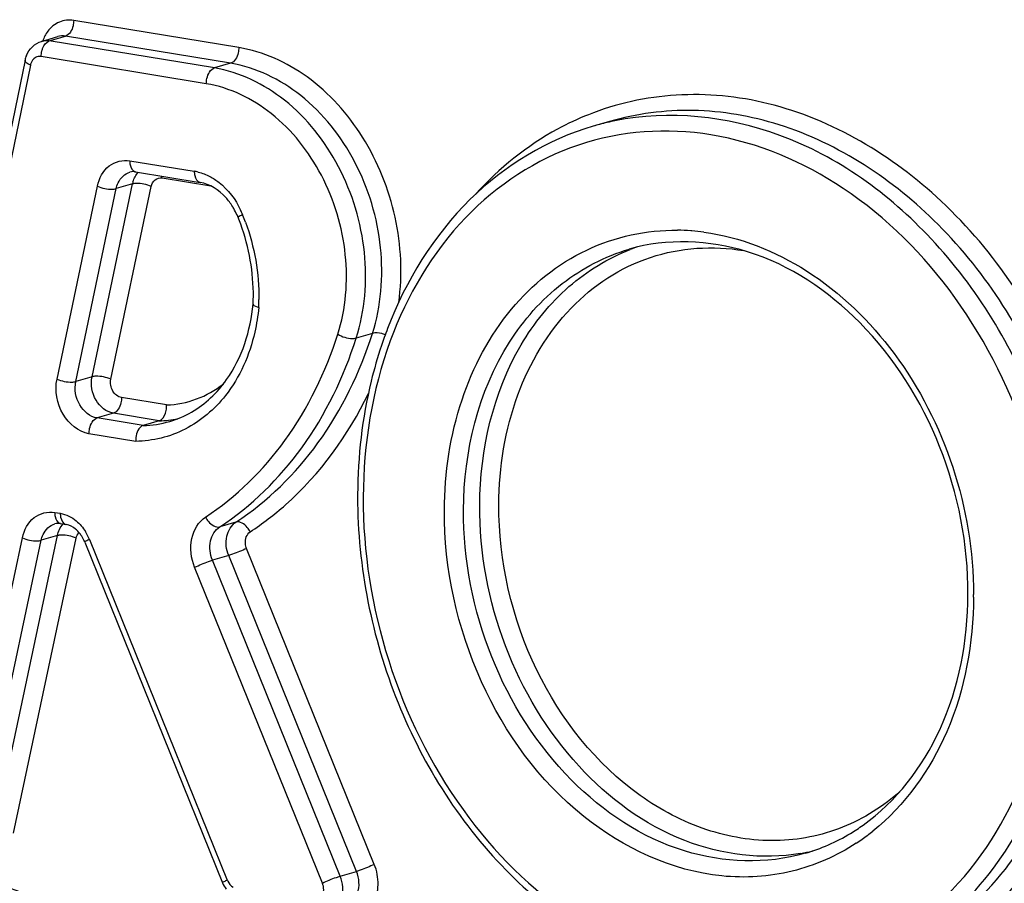
# Model space of a CAD drawing. Units: millimetres. Extents: x 0 to 594, y 0 to 420.
# Drawn here: x 258 to 260, y 82 to 84 of the extents above; entities that cross this region are included whole.
import ezdxf

# ---------------------------------------------------------------- set-up
doc = ezdxf.new("R2010")
doc.units = ezdxf.units.MM
doc.header["$LTSCALE"] = 32.67
doc.layers.add('AXES', color=7, linetype='CONTINUOUS')
doc.layers.add('SOLIDES', color=7, linetype='CONTINUOUS')

msp = doc.modelspace()

# ---------------------------------------------------------------- linework, layer by layer
at = {"layer": 'AXES', "color": 7, "linetype": 'CONTINUOUS'}
msp.add_line((259.208488, 83.776413), (259.178891, 83.767796), dxfattribs=at)
at = {"layer": 'SOLIDES', "color": 9, "linetype": 'CONTINUOUS'}
for p, q in [((258.5313, 83.911453), (258.2296, 83.960932)), ((258.185089, 83.923602), (258.214686, 83.93222)), ((258.516386, 83.882741), (258.214686, 83.93222)), ((258.183542, 83.923017), (258.185089, 83.923602)), ((258.486789, 83.874124), (258.185089, 83.923602)), ((258.471875, 83.845412), (258.170175, 83.89489)), ((258.150474, 83.879299), (257.869387, 82.513492)), ((258.516386, 83.882741), (258.486789, 83.874124)), ((258.332006, 83.704803), (258.449944, 83.685462)), ((258.199198, 83.305951), (258.272956, 83.658291)), ((258.263161, 83.309978), (258.336919, 83.662318)), ((258.336919, 83.662318), (258.307322, 83.653701)), ((258.390968, 83.673232), (258.480213, 83.658596)), ((258.233564, 83.301361), (258.307322, 83.653701)), ((258.297528, 83.305388), (258.371285, 83.657728)), ((258.775393, 83.389321), (258.745796, 83.380703)), ((258.263161, 83.309978), (258.233564, 83.301361)), ((258.399364, 83.258575), (258.31698, 83.272086)), ((258.302066, 83.243374), (258.272469, 83.234756)), ((258.356417, 83.220989), (258.272469, 83.234756)), ((258.386014, 83.229606), (258.302066, 83.243374)), ((258.343004, 83.192031), (258.257555, 83.206044)), ((258.194916, 83.06227), (258.205129, 83.060595)), ((258.526078, 83.044593), (258.496481, 83.035976)), ((258.021546, 82.477174), (258.135912, 83.015973)), ((258.055897, 82.472512), (258.170263, 83.011311)), ((258.085494, 82.481129), (258.19986, 83.019928)), ((258.119845, 82.476467), (258.234211, 83.015266)), ((258.19986, 83.019928), (258.170263, 83.011311)), ((258.258337, 83.012954), (258.510041, 82.39066)), ((258.77879, 82.41933), (258.545433, 82.996264)), ((258.512783, 82.983432), (258.483186, 82.974814)), ((258.716543, 82.397881), (258.483186, 82.974814)), ((258.74614, 82.406498), (258.512783, 82.983432)), ((258.683893, 82.385049), (258.450536, 82.961983)), ((259.579592, 82.443903), (259.578623, 82.44367)), ((258.716543, 82.397881), (258.74614, 82.406498))]:
    msp.add_line(p, q, dxfattribs=at)
at = {"layer": 'SOLIDES', "color": 7, "linetype": 'CONTINUOUS'}
for p, q in [((258.170881, 83.922802), (258.200478, 83.93142)), ((258.140786, 83.888647), (257.859698, 82.52284)), ((258.342758, 83.684442), (258.460697, 83.6651)), ((258.386014, 83.229606), (258.356417, 83.220989)), ((258.205669, 83.041908), (258.215881, 83.040233)), ((258.249959, 83.007889), (258.501664, 82.385594))]:
    msp.add_line(p, q, dxfattribs=at)
for centre, radius, start, end in [((258.189681, 83.878613), 0.049914, 158.587659, 168.403006), ((258.413706, 83.554962), 0.125025, 28.414768, 31.693043), ((258.409738, 83.552825), 0.129532, 22.568212, 28.411086), ((258.408972, 83.552481), 0.130372, 22.013231, 22.578309), ((258.173185, 83.457167), 0.384695, 19.977914, 22.011442), ((258.203556, 83.458828), 0.354299, 357.412417, 359.467139), ((259.518002, 83.12437), 0.765663, 159.051101, 160.363758), ((259.529687, 83.120194), 0.778071, 160.363314, 161.517246), ((258.357614, 83.256086), 0.041824, 349.114139, 3.411306), ((259.697612, 83.090495), 0.949331, 179.728846, 180.004118), ((258.19434, 82.987136), 0.059186, 34.78627, 41.582872), ((258.186313, 82.982145), 0.068655, 22.022244, 25.167511), ((259.459961, 82.789191), 0.365745, 301.046233, 305.347569), ((258.553166, 82.406398), 0.055545, 201.995286, 215.589343)]:
    msp.add_arc(centre, radius, start, end, dxfattribs=at)
at = {"layer": 'SOLIDES', "color": 9, "linetype": 'CONTINUOUS'}
for centre, radius, start, end in [((258.175457, 83.874164), 0.025506, 163.69644, 168.38591), ((259.318942, 83.286836), 0.500935, 104.89006, 106.235017), ((259.319238, 83.285655), 0.502152, 101.578115, 104.88808), ((258.344093, 83.692633), 0.008299, 256.255349, 260.74448), ((258.352414, 83.673432), 0.038555, 359.703603, 4.665702), ((258.435699, 83.598816), 0.087808, 75.827141, 80.66377), ((258.386736, 83.651903), 0.050894, 163.531716, 168.191636), ((258.394238, 83.548201), 0.155301, 22.012603, 25.319846), ((258.160098, 83.453538), 0.407853, 21.76966, 22.013165), ((258.158143, 83.452767), 0.409954, 19.937922, 21.768412), ((259.327982, 83.1831), 0.394615, 85.808484, 89.293263), ((259.327709, 83.17888), 0.398844, 85.53592, 85.813666), ((259.327223, 83.173286), 0.404459, 82.376067, 85.528974), ((259.373804, 83.208807), 0.357149, 108.697511, 110.883579), ((258.188943, 83.454515), 0.379112, 357.323337, 359.458888), ((258.382042, 83.420295), 0.19073, 271.193417, 281.447223), ((258.207004, 83.0501), 0.008299, 256.255349, 260.74448), ((258.217216, 83.048425), 0.008299, 256.25535, 260.74448), ((258.172718, 82.978384), 0.092334, 21.987093, 31.900129), ((259.166253, 82.91104), 0.707304, 359.728906, 0.099684), ((259.441248, 82.790517), 0.397605, 305.143315, 306.922129), ((259.43869, 82.793921), 0.401863, 306.922087, 308.598788), ((259.44376, 82.786946), 0.393239, 303.231708, 305.143384), ((259.49527, 82.791801), 0.357971, 280.008458, 283.464878), ((258.538894, 82.40233), 0.031124, 202.022407, 206.204648)]:
    msp.add_arc(centre, radius, start, end, dxfattribs=at)
for points, knots in [([(258.2296, 83.960932), (258.220946, 83.962351), (258.202186, 83.960482), (258.187747, 83.948497), (258.182365, 83.941326)], [0, 0, 0, 0, 0.49446392, 1, 1, 1, 1]), ([(258.2296, 83.960932), (258.229585, 83.957685), (258.228327, 83.947015), (258.222203, 83.934408), (258.214686, 83.93222)], [0, 0, 0, 0, 0.29311806, 1, 1, 1, 1]), ([(258.171502, 83.905188), (258.172025, 83.907241), (258.174305, 83.914053), (258.178865, 83.920843), (258.183542, 83.923017)], [0, 0, 0, 0, 0.29111401, 1, 1, 1, 1]), ([(258.5313, 83.911453), (258.531284, 83.908207), (258.530027, 83.897537), (258.523902, 83.88493), (258.516386, 83.882741)], [0, 0, 0, 0, 0.29311806, 1, 1, 1, 1]), ([(258.823436, 83.445785), (258.830598, 83.497214), (258.825207, 83.604208), (258.766336, 83.749967), (258.666132, 83.862923), (258.575916, 83.904136), (258.5313, 83.911453)], [0, 0, 0, 0, 0.26005398, 0.52373933, 0.77356549, 1, 1, 1, 1]), ([(258.150474, 83.879299), (258.148975, 83.879973), (258.145199, 83.881892), (258.140192, 83.885763), (258.140786, 83.888647)], [0, 0, 0, 0, 0.35822042, 1, 1, 1, 1]), ([(258.471875, 83.845412), (258.47189, 83.848658), (258.473148, 83.859328), (258.479272, 83.871935), (258.486789, 83.874124)], [0, 0, 0, 0, 0.29311806, 1, 1, 1, 1]), ([(258.745796, 83.380703), (258.761704, 83.430614), (258.770554, 83.540717), (258.723381, 83.696138), (258.626573, 83.820417), (258.533107, 83.866528), (258.486789, 83.874124)], [0, 0, 0, 0, 0.254278, 0.51894988, 0.77216645, 1, 1, 1, 1]), ([(258.775393, 83.389321), (258.791301, 83.439232), (258.800151, 83.549335), (258.752978, 83.704755), (258.65617, 83.829035), (258.562704, 83.875145), (258.516386, 83.882741)], [0, 0, 0, 0, 0.254278, 0.51894988, 0.77216645, 1, 1, 1, 1]), ([(258.712087, 83.387796), (258.726841, 83.434086), (258.735048, 83.536199), (258.691298, 83.680341), (258.601515, 83.795602), (258.514832, 83.838367), (258.471875, 83.845412)], [0, 0, 0, 0, 0.25427769, 0.51894986, 0.77216671, 1, 1, 1, 1]), ([(260.121374, 82.893993), (260.122026, 83.031563), (260.066131, 83.305793), (259.845262, 83.641958), (259.565373, 83.810291), (259.331295, 83.833462), (259.220801, 83.809009), (259.169915, 83.788799)], [0, 0, 0, 0, 0.273272, 0.53945399, 0.77966795, 0.89123937, 1, 1, 1, 1]), ([(259.169915, 83.788799), (259.150633, 83.78114), (259.074186, 83.745396), (259.006814, 83.691131), (258.964242, 83.643984)], [0, 0, 0, 0, 0.24619725, 1, 1, 1, 1]), ([(260.086427, 82.892988), (260.087035, 83.021511), (260.036708, 83.278114), (259.836323, 83.597302), (259.581384, 83.766543), (259.363199, 83.804314), (259.257771, 83.790764), (259.208488, 83.776413)], [0, 0, 0, 0, 0.27177435, 0.53762644, 0.77932088, 0.89146007, 1, 1, 1, 1]), ([(260.05683, 82.884371), (260.057418, 83.008666), (260.010536, 83.257183), (259.820882, 83.569913), (259.541556, 83.773424), (259.317116, 83.797805), (259.218454, 83.77759)], [0, 0, 0, 0, 0.27100066, 0.53701564, 0.78042147, 1, 1, 1, 1]), ([(260.021882, 82.883367), (260.022828, 83.08328), (259.92657, 83.389152), (259.652654, 83.663581), (259.403639, 83.771109), (259.144223, 83.753771), (258.926535, 83.609574), (258.788687, 83.373342), (258.75895, 83.186944), (258.758494, 83.090561)], [0, 0, 0, 0, 0.27426064, 0.40477674, 0.52392331, 0.63492077, 0.74675396, 0.86777269, 1, 1, 1, 1]), ([(258.272956, 83.658291), (258.275875, 83.672238), (258.289252, 83.699173), (258.319271, 83.706892), (258.332006, 83.704803)], [0, 0, 0, 0, 0.52475683, 1, 1, 1, 1]), ([(258.332006, 83.704803), (258.331994, 83.702349), (258.332474, 83.694863), (258.336948, 83.685838), (258.342121, 83.684572)], [0, 0, 0, 0, 0.31542749, 1, 1, 1, 1]), ([(258.307322, 83.653701), (258.308081, 83.657329), (258.312039, 83.670169), (258.323117, 83.681183), (258.33248, 83.683909)], [0, 0, 0, 0, 0.27546125, 1, 1, 1, 1]), ([(258.449944, 83.685462), (258.449932, 83.682924), (258.450391, 83.675303), (258.455354, 83.665971), (258.460697, 83.665101)], [0, 0, 0, 0, 0.31913195, 1, 1, 1, 1]), ([(258.272956, 83.658291), (258.281383, 83.654458), (258.293293, 83.651929), (258.305011, 83.653028), (258.307322, 83.653701)], [0, 0, 0, 0, 0.79370547, 1, 1, 1, 1]), ([(258.371285, 83.657728), (258.362857, 83.661561), (258.350948, 83.66409), (258.339229, 83.662991), (258.336919, 83.662318)], [0, 0, 0, 0, 0.79370547, 1, 1, 1, 1]), ([(258.371285, 83.657728), (258.372258, 83.662377), (258.376718, 83.671354), (258.386724, 83.673928), (258.390968, 83.673232)], [0, 0, 0, 0, 0.52475524, 1, 1, 1, 1]), ([(258.478405, 83.675788), (258.484302, 83.672699), (258.507839, 83.657369), (258.525504, 83.633884), (258.53462, 83.614618)], [0, 0, 0, 0, 0.23799773, 1, 1, 1, 1]), ([(258.538218, 83.606409), (258.536066, 83.605382), (258.534238, 83.603902), (258.529507, 83.60218), (258.529839, 83.601348)], [0, 0, 0, 0, 0.72687492, 1, 1, 1, 1]), ([(258.906826, 83.066234), (258.907149, 83.1344), (258.9267, 83.266528), (259.016692, 83.437801), (259.159157, 83.553313), (259.276207, 83.578379), (259.33285, 83.577686)], [0, 0, 0, 0, 0.27723065, 0.53308549, 0.76961629, 1, 1, 1, 1]), ([(259.380883, 83.57417), (259.447109, 83.565313), (259.582199, 83.511516), (259.741234, 83.355999), (259.847241, 83.1481), (259.87342, 82.990761), (259.873556, 82.91227)], [0, 0, 0, 0, 0.22529233, 0.47244352, 0.73533793, 1, 1, 1, 1]), ([(258.941774, 83.067239), (258.942274, 83.172924), (258.980585, 83.333229), (259.11462, 83.485628), (259.200343, 83.530281), (259.244319, 83.543084)], [0, 0, 0, 0, 0.52954022, 0.7705126, 1, 1, 1, 1]), ([(258.971371, 83.075856), (258.971847, 83.176464), (259.00642, 83.328447), (259.127352, 83.478816), (259.205702, 83.526932), (259.246491, 83.542494)], [0, 0, 0, 0, 0.52884438, 0.77051695, 1, 1, 1, 1]), ([(259.006319, 83.076861), (259.006639, 83.144614), (259.027565, 83.275635), (259.124783, 83.441577), (259.277836, 83.542502), (259.397458, 83.549982), (259.453566, 83.540528)], [0, 0, 0, 0, 0.27774772, 0.53189054, 0.76675045, 1, 1, 1, 1]), ([(258.567642, 83.436811), (258.566216, 83.421637), (258.557325, 83.364549), (258.533174, 83.309222), (258.506871, 83.27576)], [0, 0, 0, 0, 0.26367018, 1, 1, 1, 1]), ([(258.526078, 83.044593), (258.584134, 83.082549), (258.689316, 83.186194), (258.752755, 83.318297), (258.775393, 83.389321)], [0, 0, 0, 0, 0.48199615, 1, 1, 1, 1]), ([(258.798939, 83.386922), (258.796785, 83.387673), (258.789202, 83.389812), (258.780826, 83.390903), (258.775393, 83.389321)], [0, 0, 0, 0, 0.28733183, 1, 1, 1, 1]), ([(258.470479, 83.053725), (258.526741, 83.090507), (258.628671, 83.190948), (258.690149, 83.318968), (258.712087, 83.387796)], [0, 0, 0, 0, 0.48199615, 1, 1, 1, 1]), ([(258.496481, 83.035976), (258.554537, 83.073932), (258.65972, 83.177576), (258.723158, 83.309679), (258.745796, 83.380703)], [0, 0, 0, 0, 0.48199615, 1, 1, 1, 1]), ([(258.712087, 83.387796), (258.720007, 83.383021), (258.731749, 83.3793), (258.743509, 83.380037), (258.745796, 83.380703)], [0, 0, 0, 0, 0.79519202, 1, 1, 1, 1]), ([(258.257555, 83.206044), (258.238063, 83.209241), (258.201948, 83.240019), (258.194746, 83.284682), (258.199198, 83.305951)], [0, 0, 0, 0, 0.47616426, 1, 1, 1, 1]), ([(258.199198, 83.305951), (258.207626, 83.302118), (258.219535, 83.299589), (258.231254, 83.300688), (258.233564, 83.301361)], [0, 0, 0, 0, 0.79370547, 1, 1, 1, 1]), ([(258.272469, 83.234756), (258.259474, 83.236887), (258.235399, 83.257407), (258.230596, 83.287181), (258.233564, 83.301361)], [0, 0, 0, 0, 0.47616469, 1, 1, 1, 1]), ([(258.302066, 83.243374), (258.289071, 83.245505), (258.264995, 83.266024), (258.260193, 83.295799), (258.263161, 83.309978)], [0, 0, 0, 0, 0.47616469, 1, 1, 1, 1]), ([(258.297528, 83.305388), (258.2891, 83.309221), (258.27719, 83.311749), (258.265472, 83.310651), (258.263161, 83.309978)], [0, 0, 0, 0, 0.79370547, 1, 1, 1, 1]), ([(258.31698, 83.272086), (258.310483, 83.273151), (258.298444, 83.283411), (258.296044, 83.298298), (258.297528, 83.305388)], [0, 0, 0, 0, 0.47616455, 1, 1, 1, 1]), ([(258.31698, 83.272086), (258.316965, 83.26884), (258.315707, 83.258169), (258.309582, 83.245562), (258.302066, 83.243374)], [0, 0, 0, 0, 0.29311806, 1, 1, 1, 1]), ([(258.506871, 83.27576), (258.487118, 83.250631), (258.437693, 83.208019), (258.373985, 83.192457), (258.343004, 83.192031)], [0, 0, 0, 0, 0.50778187, 1, 1, 1, 1]), ([(258.55208, 83.026844), (258.574677, 83.041618), (258.663589, 83.109611), (258.731325, 83.203397), (258.768246, 83.279561)], [0, 0, 0, 0, 0.24183074, 1, 1, 1, 1]), ([(258.257555, 83.206044), (258.25757, 83.20929), (258.258828, 83.219961), (258.264953, 83.232568), (258.272469, 83.234756)], [0, 0, 0, 0, 0.29311806, 1, 1, 1, 1]), ([(258.758494, 83.090561), (258.757547, 82.890647), (258.853805, 82.584776), (259.127722, 82.310346), (259.376737, 82.202818), (259.636153, 82.220157), (259.853841, 82.364353), (259.991689, 82.600585), (260.021426, 82.786983), (260.021882, 82.883367)], [0, 0, 0, 0, 0.27426064, 0.40477674, 0.52392331, 0.63492077, 0.74675396, 0.86777269, 1, 1, 1, 1]), ([(259.659265, 82.458017), (259.623603, 82.434654), (259.543488, 82.399475), (259.363429, 82.387788), (259.134912, 82.49559), (258.953067, 82.747338), (258.906321, 82.95942), (258.906826, 83.066234)], [0, 0, 0, 0, 0.11018986, 0.22100091, 0.45768526, 0.72393043, 1, 1, 1, 1]), ([(259.565654, 82.43946), (259.495225, 82.418956), (259.329968, 82.425355), (259.120042, 82.566904), (258.976941, 82.793512), (258.941342, 82.975908), (258.941774, 83.067239)], [0, 0, 0, 0, 0.21880128, 0.46107816, 0.72757067, 1, 1, 1, 1]), ([(259.557483, 82.439278), (259.487588, 82.426941), (259.330182, 82.447735), (259.135499, 82.593231), (259.003515, 82.81392), (258.970958, 82.988549), (258.971371, 83.075856)], [0, 0, 0, 0, 0.21990009, 0.46366944, 0.72949721, 1, 1, 1, 1]), ([(259.740274, 82.553452), (259.709175, 82.525526), (259.637283, 82.479904), (259.511164, 82.455054), (259.380914, 82.476817), (259.213089, 82.565518), (259.052765, 82.768665), (259.005829, 82.973367), (259.006319, 83.076861)], [0, 0, 0, 0, 0.11183683, 0.22224902, 0.3365056, 0.45825344, 0.72307906, 1, 1, 1, 1]), ([(258.135912, 83.015973), (258.138862, 83.029872), (258.152275, 83.056693), (258.18221, 83.064354), (258.194916, 83.06227)], [0, 0, 0, 0, 0.52461259, 1, 1, 1, 1]), ([(258.194916, 83.06227), (258.194905, 83.059816), (258.195385, 83.052329), (258.199858, 83.043304), (258.205032, 83.042038)], [0, 0, 0, 0, 0.31542749, 1, 1, 1, 1]), ([(258.205129, 83.060595), (258.205117, 83.058141), (258.205597, 83.050654), (258.210071, 83.041629), (258.215245, 83.040364)], [0, 0, 0, 0, 0.31542749, 1, 1, 1, 1]), ([(258.450536, 82.961983), (258.4439, 82.97839), (258.439279, 83.013204), (258.457586, 83.045296), (258.470479, 83.053725)], [0, 0, 0, 0, 0.5346589, 1, 1, 1, 1]), ([(258.470479, 83.053725), (258.471951, 83.050826), (258.47763, 83.042057), (258.489206, 83.033858), (258.496481, 83.035976)], [0, 0, 0, 0, 0.3002834, 1, 1, 1, 1]), ([(258.55208, 83.026844), (258.550608, 83.029743), (258.544929, 83.038513), (258.533353, 83.046712), (258.526078, 83.044593)], [0, 0, 0, 0, 0.3002834, 1, 1, 1, 1]), ([(258.170263, 83.011311), (258.17103, 83.014924), (258.175009, 83.027709), (258.186059, 83.038658), (258.19539, 83.041376)], [0, 0, 0, 0, 0.27535671, 1, 1, 1, 1]), ([(258.483186, 82.974814), (258.478762, 82.985752), (258.475681, 83.008962), (258.487886, 83.030357), (258.496481, 83.035976)], [0, 0, 0, 0, 0.53465892, 1, 1, 1, 1]), ([(258.512783, 82.983432), (258.508359, 82.99437), (258.505278, 83.017579), (258.517483, 83.038974), (258.526078, 83.044593)], [0, 0, 0, 0, 0.53465892, 1, 1, 1, 1]), ([(258.135912, 83.015973), (258.144327, 83.012112), (258.156233, 83.00955), (258.167953, 83.010638), (258.170263, 83.011311)], [0, 0, 0, 0, 0.79374605, 1, 1, 1, 1]), ([(258.234211, 83.015266), (258.225796, 83.019127), (258.213889, 83.021689), (258.20217, 83.020601), (258.19986, 83.019928)], [0, 0, 0, 0, 0.79374605, 1, 1, 1, 1]), ([(258.258337, 83.012954), (258.256185, 83.011927), (258.254356, 83.010446), (258.249628, 83.008721), (258.24996, 83.007889)], [0, 0, 0, 0, 0.72684574, 1, 1, 1, 1]), ([(258.545433, 82.996264), (258.544296, 82.999073), (258.541509, 83.009481), (258.545533, 83.022564), (258.55208, 83.026844)], [0, 0, 0, 0, 0.27923681, 1, 1, 1, 1]), ([(258.545433, 82.996264), (258.537098, 82.992284), (258.526233, 82.987873), (258.515148, 82.98412), (258.512783, 82.983432)], [0, 0, 0, 0, 0.78946114, 1, 1, 1, 1]), ([(258.450536, 82.961983), (258.458871, 82.965962), (258.469736, 82.970373), (258.480821, 82.974126), (258.483186, 82.974814)], [0, 0, 0, 0, 0.78946114, 1, 1, 1, 1]), ([(259.873549, 82.907693), (259.873153, 82.824031), (259.844709, 82.662876), (259.74838, 82.526933), (259.689397, 82.479852)], [0, 0, 0, 0, 0.52574499, 1, 1, 1, 1]), ([(259.660678, 82.223367), (259.722561, 82.241386), (259.843175, 82.304102), (259.980807, 82.461059), (260.067064, 82.664508), (260.08606, 82.81548), (260.086427, 82.892988)], [0, 0, 0, 0, 0.22830275, 0.46803117, 0.7254496, 1, 1, 1, 1]), ([(259.757957, 82.232199), (259.812736, 82.257916), (259.916622, 82.331233), (260.075313, 82.545495), (260.120716, 82.754919), (260.121374, 82.893993)], [0, 0, 0, 0, 0.22973021, 0.4720345, 1, 1, 1, 1]), ([(259.631081, 82.214749), (259.692964, 82.232769), (259.813578, 82.295484), (259.95121, 82.452441), (260.037467, 82.655891), (260.056463, 82.806862), (260.05683, 82.884371)], [0, 0, 0, 0, 0.22830275, 0.46803117, 0.7254496, 1, 1, 1, 1]), ([(258.724889, 82.320552), (258.734808, 82.318925), (258.756923, 82.322162), (258.780238, 82.34745), (258.788249, 82.382738), (258.783546, 82.40757), (258.77879, 82.41933)], [0, 0, 0, 0, 0.22307053, 0.45611457, 0.7184784, 1, 1, 1, 1]), ([(258.77879, 82.41933), (258.770455, 82.415351), (258.75959, 82.41094), (258.748505, 82.407187), (258.74614, 82.406498)], [0, 0, 0, 0, 0.78946114, 1, 1, 1, 1]), ([(258.672044, 81.480495), (258.672696, 81.618065), (258.616801, 81.892295), (258.395932, 82.22846), (258.116043, 82.396793), (257.881965, 82.419964), (257.771471, 82.395511), (257.720585, 82.375301)], [0, 0, 0, 0, 0.273272, 0.53945399, 0.77966795, 0.89123937, 1, 1, 1, 1]), ([(258.724415, 82.341446), (258.735325, 82.344624), (258.754287, 82.366968), (258.751206, 82.393974), (258.74614, 82.406498)], [0, 0, 0, 0, 0.4568332, 1, 1, 1, 1]), ([(258.510041, 82.39066), (258.507889, 82.389633), (258.506061, 82.388152), (258.501332, 82.386427), (258.501664, 82.385595)], [0, 0, 0, 0, 0.72684574, 1, 1, 1, 1]), ([(258.665926, 82.352123), (258.672347, 82.35107), (258.688453, 82.36054), (258.686885, 82.377652), (258.683893, 82.385049)], [0, 0, 0, 0, 0.44915645, 1, 1, 1, 1]), ([(258.683893, 82.385049), (258.692228, 82.389029), (258.703093, 82.39344), (258.714178, 82.397192), (258.716543, 82.397881)], [0, 0, 0, 0, 0.78946114, 1, 1, 1, 1]), ([(258.694818, 82.332829), (258.705728, 82.336006), (258.72469, 82.358351), (258.721609, 82.385356), (258.716543, 82.397881)], [0, 0, 0, 0, 0.4568332, 1, 1, 1, 1])]:
    msp.add_open_spline(points, degree=3, knots=knots, dxfattribs=at)
for points in [[(258.182365, 83.941326), (258.178327, 83.935946), (258.175205, 83.929802), (258.173023, 83.923439)], [(258.214686, 83.93222), (258.210005, 83.932987), (258.205032, 83.932746), (258.200478, 83.93142)], [(258.185089, 83.923602), (258.180408, 83.92437), (258.175435, 83.924129), (258.170881, 83.922802)], [(258.159876, 83.893159), (258.155557, 83.890771), (258.152364, 83.886061), (258.150977, 83.881324)], [(258.170175, 83.89489), (258.16674, 83.895453), (258.162923, 83.894844), (258.159876, 83.893159)], [(258.170175, 83.89489), (258.170192, 83.898351), (258.170647, 83.901834), (258.171502, 83.905188)], [(258.33793, 83.666331), (258.33981, 83.672684), (258.343093, 83.678868), (258.347674, 83.683654)], [(258.457199, 83.683952), (258.464543, 83.6821), (258.471695, 83.679302), (258.478405, 83.675788)], [(258.543526, 83.592562), (258.559865, 83.547523), (258.568495, 83.498844), (258.568039, 83.450935)], [(258.399364, 83.258575), (258.436162, 83.259659), (258.474172, 83.273858), (258.502998, 83.296758)], [(258.356417, 83.220989), (258.372905, 83.221337), (258.389493, 83.223838), (258.405327, 83.228449)], [(258.205129, 83.060595), (258.215774, 83.058849), (258.226061, 83.053577), (258.234335, 83.046656)], [(258.234335, 83.046656), (258.240907, 83.041159), (258.246573, 83.034447), (258.251107, 83.027177)], [(258.19986, 83.019928), (258.201503, 83.027672), (258.205109, 83.035399), (258.210583, 83.041119)], [(258.234211, 83.015266), (258.235007, 83.019018), (258.236718, 83.022755), (258.23931, 83.025582)], [(258.510969, 82.388587), (258.513137, 82.384182), (258.516511, 82.380105), (258.52068, 82.377512)]]:
    msp.add_open_spline(points, degree=3, dxfattribs=at)
at = {"layer": 'SOLIDES', "color": 7, "linetype": 'CONTINUOUS'}
for points in [[(258.143212, 83.896836), (258.14784, 83.908607), (258.158737, 83.919266), (258.170881, 83.922802)], [(258.342758, 83.684442), (258.339373, 83.684997), (258.335774, 83.684868), (258.33248, 83.683909)], [(258.557839, 83.455533), (258.558261, 83.500551), (258.550113, 83.546291), (258.53473, 83.588601)], [(258.557493, 83.442832), (258.558467, 83.439021), (258.564103, 83.438529), (258.567642, 83.436811)], [(258.405327, 83.228449), (258.43284, 83.23646), (258.458874, 83.251791), (258.479834, 83.27133)], [(258.205669, 83.041908), (258.202283, 83.042463), (258.198684, 83.042335), (258.19539, 83.041376)], [(258.248451, 83.011342), (258.246887, 83.01467), (258.24505, 83.017885), (258.242949, 83.020902)], [(259.565654, 82.43946), (259.594637, 82.447899), (259.622721, 82.460275), (259.648586, 82.475839)]]:
    msp.add_open_spline(points, degree=3, dxfattribs=at)
for points, knots in [([(259.178891, 83.767796), (259.095252, 83.743443), (258.933403, 83.645142), (258.836381, 83.485436), (258.80295, 83.398121)], [0, 0, 0, 0, 0.4823263, 1, 1, 1, 1]), ([(258.520087, 83.620646), (258.516359, 83.626682), (258.501512, 83.646828), (258.47849, 83.662182), (258.460697, 83.6651)], [0, 0, 0, 0, 0.28233578, 1, 1, 1, 1]), ([(259.863348, 82.91212), (259.863783, 83.003957), (259.828083, 83.187233), (259.685212, 83.414544), (259.477043, 83.556301), (259.313497, 83.563227), (259.244319, 83.543084)], [0, 0, 0, 0, 0.27456214, 0.5427919, 0.78459468, 1, 1, 1, 1]), ([(258.479834, 83.27133), (258.490661, 83.281422), (258.532471, 83.329861), (258.552856, 83.394354), (258.557499, 83.442918)], [0, 0, 0, 0, 0.23277098, 1, 1, 1, 1]), ([(258.79175, 83.366858), (258.784625, 83.345547), (258.759206, 83.257068), (258.748621, 83.164511), (258.748292, 83.094988)], [0, 0, 0, 0, 0.24425966, 1, 1, 1, 1]), ([(258.386014, 83.229606), (258.387524, 83.230046), (258.394378, 83.234054), (258.397523, 83.242157), (258.398685, 83.248188)], [0, 0, 0, 0, 0.20386835, 1, 1, 1, 1]), ([(258.356417, 83.220989), (258.354308, 83.220375), (258.344914, 83.213615), (258.342516, 83.200887), (258.343004, 83.192031)], [0, 0, 0, 0, 0.19848692, 1, 1, 1, 1]), ([(258.748282, 83.090427), (258.748291, 82.96273), (258.799345, 82.707977), (259.000343, 82.391112), (259.255782, 82.223587), (259.47494, 82.186435), (259.581263, 82.200244), (259.631082, 82.214749)], [0, 0, 0, 0, 0.27044124, 0.53504899, 0.77700723, 0.89011199, 1, 1, 1, 1]), ([(258.238611, 83.026417), (258.236878, 83.028366), (258.230504, 83.034626), (258.222149, 83.039206), (258.215881, 83.040233)], [0, 0, 0, 0, 0.29109287, 1, 1, 1, 1]), ([(259.671557, 82.490868), (259.732362, 82.533983), (259.833604, 82.667026), (259.86295, 82.828022), (259.863348, 82.91212)], [0, 0, 0, 0, 0.4698677, 1, 1, 1, 1])]:
    msp.add_open_spline(points, degree=3, knots=knots, dxfattribs=at)

doc.saveas('drawing.dxf')
